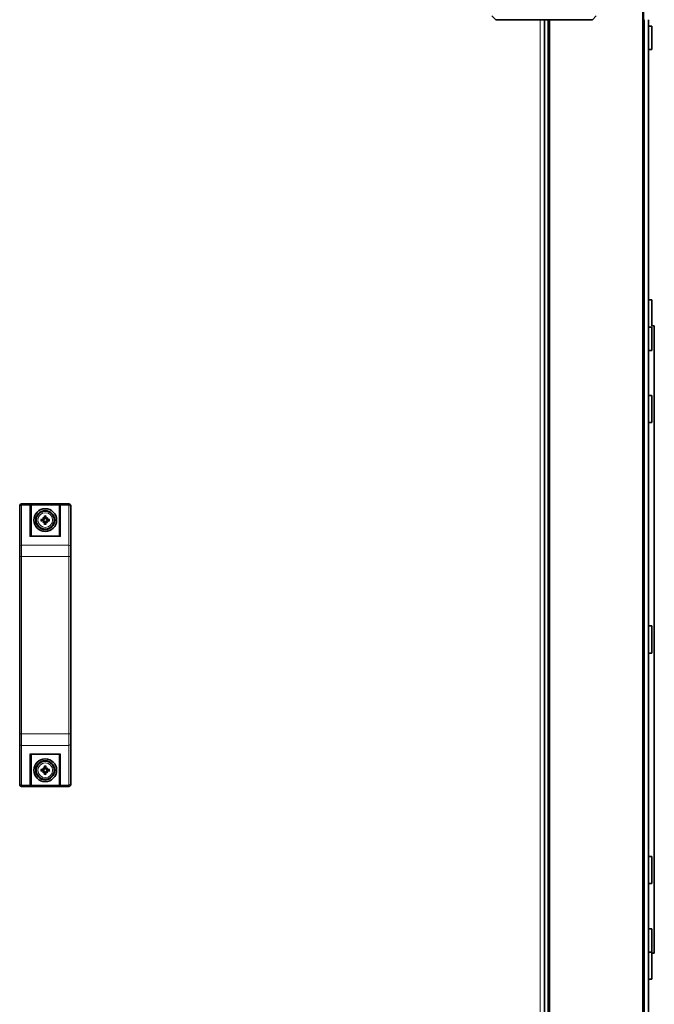
# Model space of a CAD drawing. Units: millimetres. Extents: x -845 to 5056, y -1071 to 3255.
# Drawn here: x 3136 to 3471, y 925 to 1444 of the extents above; entities that cross this region are included whole.
import ezdxf

# ---------------------------------------------------------------- set-up
doc = ezdxf.new("R2010")
doc.units = ezdxf.units.MM
doc.layers.add('Widoczne (ISO)', color=7, linetype='Continuous', lineweight=35, true_color=0xe60000)
doc.layers.add('Widoczne wąskie (ISO)', color=7, linetype='Continuous', lineweight=9, true_color=0x8080ff)

msp = doc.modelspace()

# ---------------------------------------------------------------- linework, layer by layer
at = {"layer": 'Widoczne (ISO)'}
for p, q in [((3465.46, 1625.76), (3465.46, 609.46)), ((3387.46, 1444.46), (3385.46, 1446.46)), ((3438.46, 1444.46), (3387.46, 1444.46)), ((3413.16, 1444.46), (3413.16, 784.46)), ((3415.46, 1444.46), (3415.46, 784.46)), ((3440.46, 1446.46), (3438.46, 1444.46)), ((3468.16, 1444.46), (3468.16, 784.36)), ((3468.16, 1441.11), (3469.86, 1441.11)), ((3469.86, 1428.81), (3469.86, 1441.11)), ((3468.16, 1428.81), (3469.86, 1428.81)), ((3468.16, 1296.61), (3469.86, 1296.61)), ((3469.86, 1282.93), (3469.86, 1296.61)), ((3468.16, 1282.29), (3469.86, 1282.29)), ((3471.16, 1282.96), (3469.86, 1282.96)), ((3469.86, 1269.99), (3469.86, 1282.29)), ((3471.16, 951.96), (3471.16, 1282.96)), ((3468.16, 1269.99), (3469.86, 1269.99)), ((3468.16, 1246.23), (3469.86, 1246.23)), ((3469.86, 1231.93), (3469.86, 1246.23)), ((3468.16, 1231.93), (3469.86, 1231.93)), ((3136.16, 1187.42), (3136.16, 1187.96)), ((3136.16, 1187.42), (3136.16, 1166.44)), ((3162.16, 1188.96), (3137.16, 1188.96)), ((3142.16, 1188.15), (3142.16, 1187.77)), ((3142.16, 1171.96), (3142.16, 1187.77)), ((3157.16, 1187.77), (3157.16, 1188.15)), ((3157.16, 1187.77), (3157.16, 1171.96)), ((3163.16, 1187.96), (3163.16, 1187.42)), ((3163.16, 1166.44), (3163.16, 1187.42)), ((3148.39, 1181.73), (3148.92, 1181.2)), ((3148.39, 1179.18), (3148.92, 1179.71)), ((3148.92, 1181.2), (3149.09, 1181.03)), ((3148.92, 1179.71), (3149.09, 1179.88)), ((3150.41, 1181.2), (3150.24, 1181.03)), ((3150.41, 1179.71), (3150.24, 1179.88)), ((3150.94, 1181.73), (3150.41, 1181.2)), ((3150.94, 1179.18), (3150.41, 1179.71)), ((3141.86, 1171.96), (3157.46, 1171.96)), ((3136.16, 1161.24), (3136.16, 1166.44)), ((3163.16, 1166.44), (3163.16, 1161.24)), ((3136.16, 1161.24), (3136.16, 1067.67)), ((3163.16, 1067.67), (3163.16, 1161.24)), ((3468.16, 1124.61), (3469.86, 1124.61)), ((3469.86, 1110.31), (3469.86, 1124.61)), ((3468.16, 1110.31), (3469.86, 1110.31)), ((3136.16, 1062.47), (3136.16, 1067.67)), ((3163.16, 1067.67), (3163.16, 1062.47)), ((3136.16, 1062.47), (3136.16, 1041.49)), ((3163.16, 1041.49), (3163.16, 1062.47)), ((3141.86, 1056.96), (3157.46, 1056.96)), ((3142.16, 1041.14), (3142.16, 1056.96)), ((3157.16, 1056.96), (3157.16, 1041.14)), ((3148.39, 1049.73), (3148.92, 1049.2)), ((3150.94, 1049.73), (3150.41, 1049.2)), ((3148.39, 1047.18), (3148.92, 1047.71)), ((3148.92, 1049.2), (3149.09, 1049.03)), ((3148.92, 1047.71), (3149.09, 1047.88)), ((3150.41, 1049.2), (3150.24, 1049.03)), ((3150.41, 1047.71), (3150.24, 1047.88)), ((3150.94, 1047.18), (3150.41, 1047.71)), ((3136.16, 1040.96), (3136.16, 1041.49)), ((3162.16, 1039.96), (3137.16, 1039.96)), ((3142.16, 1041.14), (3142.16, 1040.76)), ((3157.16, 1040.76), (3157.16, 1041.14)), ((3163.16, 1041.49), (3163.16, 1040.96)), ((3468.16, 1002.98), (3469.86, 1002.98)), ((3469.86, 988.68), (3469.86, 1002.98)), ((3468.16, 988.68), (3469.86, 988.68)), ((3468.16, 964.79), (3469.86, 964.79)), ((3469.86, 952.49), (3469.86, 964.79)), ((3468.16, 952.49), (3469.86, 952.49)), ((3469.86, 938.31), (3469.86, 951.98)), ((3471.16, 951.96), (3469.86, 951.96)), ((3468.16, 938.31), (3469.86, 938.31))]:
    msp.add_line(p, q, dxfattribs=at)
for centre, radius in [((3149.66, 1180.46), 6), ((3149.66, 1180.46), 5), ((3149.66, 1180.46), 4.75), ((3149.66, 1048.46), 6), ((3149.66, 1048.46), 5), ((3149.66, 1048.46), 4.75)]:
    msp.add_circle(centre, radius, dxfattribs=at)
for centre, radius, start, end in [((3137.16, 1187.96), 1, 90, 180), ((3162.16, 1187.96), 1, 0, 90), ((3149.66, 1180.46), 1.34, 173.877, 186.123), ((3149.66, 1180.46), 1.34, 83.877, 96.123), ((3149.66, 1180.46), 1.34, 353.877, 6.123), ((3149.66, 1180.46), 1.34, 263.877, 276.123), ((3149.66, 1048.46), 1.34, 83.877, 96.123), ((3149.66, 1048.46), 1.34, 173.877, 186.123), ((3149.66, 1048.46), 1.34, 263.877, 276.123), ((3149.66, 1048.46), 1.34, 353.877, 6.123), ((3137.16, 1040.96), 1, 180, 270), ((3162.16, 1040.96), 1, 270, 0)]:
    msp.add_arc(centre, radius, start, end, dxfattribs=at)
for centre, major_axis, ratio, start_param, end_param in [((3149.62, 1179.95), (-7.95, 0.76), 0.087156, 4.858078, 5.007991), ((3149.62, 1180.96), (7.95, 0.76), 0.087156, 4.416787, 4.5667), ((3150.58, 1181.26), (-5.21, 5.95), 0.173648, 1.341111, 1.444187), ((3148.86, 1179.54), (5.95, -5.21), 0.173648, 1.697406, 1.800481), ((3150.58, 1179.65), (5.21, 5.95), 0.173648, 1.697406, 1.800481), ((3148.86, 1181.37), (-5.95, -5.21), 0.173648, 1.341111, 1.444187), ((3148.66, 1181.18), (-0.205, -0.179), 0.868224, 2.08502, 2.445156), ((3148.66, 1179.73), (0.205, -0.179), 0.868224, 0.696437, 1.056572), ((3148.94, 1181.46), (-0.179, -0.205), 0.868224, 0.696437, 1.056572), ((3148.94, 1179.45), (0.179, -0.205), 0.868224, 2.08502, 2.445156), ((3150.16, 1180.5), (0.76, -7.95), 0.087156, 4.416787, 4.5667), ((3150.16, 1180.41), (-0.76, -7.95), 0.087156, 4.858078, 5.007991), ((3149.16, 1180.5), (0.76, 7.95), 0.087156, 4.858078, 5.007991), ((3149.16, 1180.41), (-0.76, 7.95), 0.087156, 4.416787, 4.5667), ((3150.47, 1179.54), (5.95, 5.21), 0.173648, 1.341111, 1.444187), ((3150.39, 1181.46), (-0.179, 0.205), 0.868224, 2.08502, 2.445156), ((3150.39, 1179.45), (0.179, 0.205), 0.868224, 0.696437, 1.056572), ((3150.47, 1181.37), (-5.95, 5.21), 0.173648, 1.697406, 1.800481), ((3150.67, 1181.18), (-0.205, 0.179), 0.868224, 0.696437, 1.056572), ((3150.67, 1179.73), (0.205, 0.179), 0.868224, 2.08502, 2.445156), ((3148.75, 1181.26), (-5.21, -5.95), 0.173648, 1.697406, 1.800481), ((3148.75, 1179.65), (5.21, -5.95), 0.173648, 1.341111, 1.444187), ((3149.71, 1179.95), (-7.95, -0.76), 0.087156, 4.416787, 4.5667), ((3149.71, 1180.96), (7.95, -0.76), 0.087156, 4.858078, 5.007991), ((3141.56, 1171.36), (0.52, 0.52), 0.57735, 0.523599, 1.047198), ((3157.76, 1171.36), (-0.52, 0.52), 0.57735, 5.235988, 5.759587), ((3141.56, 1057.56), (0.52, -0.52), 0.57735, 5.235988, 5.759587), ((3157.76, 1057.56), (-0.52, -0.52), 0.57735, 0.523599, 1.047198), ((3150.58, 1049.26), (-5.21, 5.95), 0.173648, 1.341111, 1.444187), ((3148.86, 1047.54), (5.95, -5.21), 0.173648, 1.697406, 1.800481), ((3150.16, 1048.5), (0.76, -7.95), 0.087156, 4.416787, 4.5667), ((3149.16, 1048.5), (0.76, 7.95), 0.087156, 4.858078, 5.007991), ((3150.47, 1047.54), (5.95, 5.21), 0.173648, 1.341111, 1.444187), ((3148.75, 1049.26), (-5.21, -5.95), 0.173648, 1.697406, 1.800481), ((3149.62, 1047.95), (-7.95, 0.76), 0.087156, 4.858078, 5.007991), ((3149.62, 1048.96), (7.95, 0.76), 0.087156, 4.416787, 4.5667), ((3150.58, 1047.65), (5.21, 5.95), 0.173648, 1.697406, 1.800481), ((3148.86, 1049.37), (-5.95, -5.21), 0.173648, 1.341111, 1.444187), ((3148.66, 1049.18), (-0.205, -0.179), 0.868224, 2.08502, 2.445156), ((3148.66, 1047.73), (0.205, -0.179), 0.868224, 0.696437, 1.056572), ((3148.94, 1049.46), (-0.179, -0.205), 0.868224, 0.696437, 1.056572), ((3148.94, 1047.45), (0.179, -0.205), 0.868224, 2.08502, 2.445156), ((3150.16, 1048.41), (-0.76, -7.95), 0.087156, 4.858078, 5.007991), ((3149.16, 1048.41), (-0.76, 7.95), 0.087156, 4.416787, 4.5667), ((3150.39, 1049.46), (-0.179, 0.205), 0.868224, 2.08502, 2.445156), ((3150.39, 1047.45), (0.179, 0.205), 0.868224, 0.696437, 1.056572), ((3150.47, 1049.37), (-5.95, 5.21), 0.173648, 1.697406, 1.800481), ((3150.67, 1049.18), (-0.205, 0.179), 0.868224, 0.696437, 1.056572), ((3150.67, 1047.73), (0.205, 0.179), 0.868224, 2.08502, 2.445156), ((3148.75, 1047.65), (5.21, -5.95), 0.173648, 1.341111, 1.444187), ((3149.71, 1047.95), (-7.95, -0.76), 0.087156, 4.416787, 4.5667), ((3149.71, 1048.96), (7.95, -0.76), 0.087156, 4.858078, 5.007991)]:
    msp.add_ellipse(centre, major_axis=major_axis, ratio=ratio, start_param=start_param, end_param=end_param, dxfattribs=at)
for points, knots in [([(3142.15, 1188.29), (3142.13, 1188.35), (3142.11, 1188.41), (3142.05, 1188.54), (3142, 1188.6), (3141.9, 1188.72), (3141.84, 1188.77), (3141.71, 1188.84), (3141.64, 1188.87), (3141.57, 1188.88), (3141.57, 1188.88), (3141.56, 1188.88)], [-0.1033695, -0.1033695, -0.1033695, -0.1033695, -0.0840213, -0.0840213, -0.0587826, -0.0587826, -0.0302154, -0.0302154, 0, 0, 0.0005022, 0.0005022, 0.0005022, 0.0005022]), ([(3157.76, 1188.88), (3157.76, 1188.88), (3157.76, 1188.88), (3157.69, 1188.87), (3157.62, 1188.84), (3157.49, 1188.77), (3157.43, 1188.72), (3157.33, 1188.6), (3157.28, 1188.54), (3157.22, 1188.41), (3157.19, 1188.35), (3157.18, 1188.29)], [-0.1028273, -0.1028273, -0.1028273, -0.1028273, -0.1023301, -0.1023301, -0.0724185, -0.0724185, -0.0441386, -0.0441386, -0.0191537, -0.0191537, 0, 0, 0, 0]), ([(3147.36, 1180.84), (3147.38, 1180.84), (3147.4, 1180.84), (3147.43, 1180.83), (3147.46, 1180.83), (3147.49, 1180.82), (3147.51, 1180.82), (3147.54, 1180.82), (3147.55, 1180.81), (3147.56, 1180.81)], [0.02009358, 0.02009358, 0.02009358, 0.02009358, 0.02470436, 0.02470436, 0.03086166, 0.03086166, 0.03700288, 0.03700288, 0.04202941, 0.04202941, 0.04202941, 0.04202941]), ([(3147.56, 1180.1), (3147.55, 1180.1), (3147.54, 1180.09), (3147.51, 1180.09), (3147.49, 1180.09), (3147.46, 1180.08), (3147.43, 1180.08), (3147.4, 1180.07), (3147.38, 1180.07), (3147.36, 1180.07)], [0.05659998, 0.05659998, 0.05659998, 0.05659998, 0.06162651, 0.06162651, 0.06776774, 0.06776774, 0.07392503, 0.07392503, 0.07853581, 0.07853581, 0.07853581, 0.07853581]), ([(3149.09, 1181.03), (3149.09, 1181), (3149.09, 1180.98), (3149.07, 1180.91), (3149.05, 1180.86), (3149, 1180.78), (3148.97, 1180.74), (3148.9, 1180.68), (3148.87, 1180.65), (3148.78, 1180.6), (3148.73, 1180.59), (3148.63, 1180.57), (3148.58, 1180.57), (3148.53, 1180.57), (3148.52, 1180.57), (3148.52, 1180.57), (3148.51, 1180.57)], [-0.08116454, -0.08116454, -0.08116454, -0.08116454, -0.07376936, -0.07376936, -0.05998209, -0.05998209, -0.04619482, -0.04619482, -0.03240754, -0.03240754, -0.01620377, -0.01620377, 0, 0, 0, 0.00239212, 0.00239212, 0.00239212, 0.00239212]), ([(3148.51, 1180.34), (3148.52, 1180.34), (3148.52, 1180.34), (3148.58, 1180.35), (3148.63, 1180.34), (3148.73, 1180.32), (3148.78, 1180.31), (3148.87, 1180.26), (3148.9, 1180.23), (3148.97, 1180.17), (3149, 1180.13), (3149.05, 1180.05), (3149.07, 1180), (3149.09, 1179.93), (3149.09, 1179.91), (3149.09, 1179.88)], [0.2084182, 0.2084182, 0.2084182, 0.2084182, 0.21081033, 0.21081033, 0.2270141, 0.2270141, 0.24321787, 0.24321787, 0.25700514, 0.25700514, 0.27079242, 0.27079242, 0.28457969, 0.28457969, 0.29197487, 0.29197487, 0.29197487, 0.29197487]), ([(3148.9, 1181.11), (3148.9, 1181.1), (3148.9, 1181.1), (3148.9, 1181.05), (3148.89, 1181), (3148.85, 1180.92), (3148.83, 1180.88), (3148.77, 1180.82), (3148.73, 1180.79), (3148.65, 1180.76), (3148.6, 1180.75), (3148.55, 1180.75), (3148.54, 1180.75), (3148.53, 1180.75)], [0.02354357, 0.02354357, 0.02354357, 0.02354357, 0.0258252, 0.0258252, 0.03851169, 0.03851169, 0.05119818, 0.05119818, 0.06396747, 0.06396747, 0.07673675, 0.07673675, 0.08003868, 0.08003868, 0.08003868, 0.08003868]), ([(3148.53, 1180.16), (3148.57, 1180.16), (3148.62, 1180.16), (3148.7, 1180.13), (3148.74, 1180.11), (3148.81, 1180.05), (3148.84, 1180.02), (3148.88, 1179.94), (3148.89, 1179.9), (3148.9, 1179.84), (3148.9, 1179.82), (3148.9, 1179.8)], [0, 0, 0, 0, 0.01285996, 0.01285996, 0.02571992, 0.02571992, 0.03841194, 0.03841194, 0.05110395, 0.05110395, 0.05644229, 0.05644229, 0.05644229, 0.05644229]), ([(3149.37, 1181.59), (3149.37, 1181.55), (3149.37, 1181.5), (3149.34, 1181.42), (3149.32, 1181.38), (3149.26, 1181.31), (3149.23, 1181.28), (3149.15, 1181.24), (3149.1, 1181.23), (3149.05, 1181.22), (3149.03, 1181.22), (3149.01, 1181.22)], [0, 0, 0, 0, 0.01285996, 0.01285996, 0.02571992, 0.02571992, 0.03841194, 0.03841194, 0.05110395, 0.05110395, 0.05644229, 0.05644229, 0.05644229, 0.05644229]), ([(3149.01, 1179.69), (3149.02, 1179.69), (3149.02, 1179.69), (3149.07, 1179.69), (3149.12, 1179.68), (3149.2, 1179.65), (3149.24, 1179.62), (3149.3, 1179.56), (3149.33, 1179.52), (3149.36, 1179.44), (3149.37, 1179.39), (3149.37, 1179.34), (3149.37, 1179.33), (3149.37, 1179.32)], [0.02354357, 0.02354357, 0.02354357, 0.02354357, 0.0258252, 0.0258252, 0.03851169, 0.03851169, 0.05119818, 0.05119818, 0.06396747, 0.06396747, 0.07673675, 0.07673675, 0.08003868, 0.08003868, 0.08003868, 0.08003868]), ([(3149.55, 1181.61), (3149.55, 1181.6), (3149.55, 1181.59), (3149.55, 1181.54), (3149.55, 1181.49), (3149.53, 1181.39), (3149.51, 1181.34), (3149.47, 1181.25), (3149.44, 1181.21), (3149.38, 1181.15), (3149.34, 1181.12), (3149.26, 1181.07), (3149.21, 1181.05), (3149.14, 1181.03), (3149.12, 1181.03), (3149.09, 1181.03)], [0.2084182, 0.2084182, 0.2084182, 0.2084182, 0.21081033, 0.21081033, 0.2270141, 0.2270141, 0.24321787, 0.24321787, 0.25700514, 0.25700514, 0.27079242, 0.27079242, 0.28457969, 0.28457969, 0.29197487, 0.29197487, 0.29197487, 0.29197487]), ([(3149.09, 1179.88), (3149.12, 1179.88), (3149.14, 1179.88), (3149.21, 1179.86), (3149.26, 1179.84), (3149.34, 1179.8), (3149.38, 1179.77), (3149.44, 1179.7), (3149.47, 1179.66), (3149.51, 1179.58), (3149.53, 1179.53), (3149.55, 1179.42), (3149.55, 1179.37), (3149.55, 1179.32), (3149.55, 1179.32), (3149.55, 1179.31), (3149.55, 1179.3)], [-0.08116454, -0.08116454, -0.08116454, -0.08116454, -0.07376936, -0.07376936, -0.05998209, -0.05998209, -0.04619482, -0.04619482, -0.03240754, -0.03240754, -0.01620377, -0.01620377, 0, 0, 0, 0.00239212, 0.00239212, 0.00239212, 0.00239212]), ([(3149.31, 1182.56), (3149.3, 1182.57), (3149.3, 1182.58), (3149.3, 1182.6), (3149.29, 1182.62), (3149.29, 1182.66), (3149.29, 1182.69), (3149.28, 1182.72), (3149.28, 1182.74), (3149.28, 1182.76)], [0.05659998, 0.05659998, 0.05659998, 0.05659998, 0.06162651, 0.06162651, 0.06776774, 0.06776774, 0.07392503, 0.07392503, 0.07853581, 0.07853581, 0.07853581, 0.07853581]), ([(3150.24, 1181.03), (3150.21, 1181.03), (3150.19, 1181.03), (3150.12, 1181.05), (3150.07, 1181.07), (3149.99, 1181.12), (3149.95, 1181.15), (3149.88, 1181.21), (3149.86, 1181.25), (3149.81, 1181.34), (3149.8, 1181.39), (3149.78, 1181.49), (3149.77, 1181.54), (3149.78, 1181.59), (3149.78, 1181.59), (3149.78, 1181.6), (3149.78, 1181.61)], [-0.08116454, -0.08116454, -0.08116454, -0.08116454, -0.07376936, -0.07376936, -0.05998209, -0.05998209, -0.04619482, -0.04619482, -0.03240754, -0.03240754, -0.01620377, -0.01620377, 0, 0, 0, 0.00239212, 0.00239212, 0.00239212, 0.00239212]), ([(3149.78, 1179.3), (3149.78, 1179.31), (3149.78, 1179.32), (3149.77, 1179.37), (3149.78, 1179.42), (3149.8, 1179.53), (3149.81, 1179.58), (3149.86, 1179.66), (3149.88, 1179.7), (3149.95, 1179.77), (3149.99, 1179.8), (3150.07, 1179.84), (3150.12, 1179.86), (3150.19, 1179.88), (3150.21, 1179.88), (3150.24, 1179.88)], [0.2084182, 0.2084182, 0.2084182, 0.2084182, 0.21081033, 0.21081033, 0.2270141, 0.2270141, 0.24321787, 0.24321787, 0.25700514, 0.25700514, 0.27079242, 0.27079242, 0.28457969, 0.28457969, 0.29197487, 0.29197487, 0.29197487, 0.29197487]), ([(3150.32, 1181.22), (3150.31, 1181.22), (3150.3, 1181.22), (3150.25, 1181.22), (3150.21, 1181.23), (3150.13, 1181.26), (3150.09, 1181.29), (3150.03, 1181.35), (3150, 1181.39), (3149.97, 1181.47), (3149.96, 1181.52), (3149.96, 1181.57), (3149.96, 1181.58), (3149.96, 1181.59)], [0.02354357, 0.02354357, 0.02354357, 0.02354357, 0.0258252, 0.0258252, 0.03851169, 0.03851169, 0.05119818, 0.05119818, 0.06396747, 0.06396747, 0.07673675, 0.07673675, 0.08003868, 0.08003868, 0.08003868, 0.08003868]), ([(3149.96, 1179.32), (3149.96, 1179.36), (3149.96, 1179.41), (3149.99, 1179.49), (3150.01, 1179.53), (3150.06, 1179.6), (3150.1, 1179.63), (3150.18, 1179.67), (3150.22, 1179.68), (3150.28, 1179.69), (3150.3, 1179.69), (3150.32, 1179.69)], [0, 0, 0, 0, 0.01283183, 0.01283183, 0.02566366, 0.02566366, 0.0383838, 0.0383838, 0.05110394, 0.05110394, 0.05644228, 0.05644228, 0.05644228, 0.05644228]), ([(3150.05, 1182.76), (3150.05, 1182.74), (3150.04, 1182.72), (3150.04, 1182.69), (3150.04, 1182.66), (3150.03, 1182.62), (3150.03, 1182.6), (3150.03, 1182.58), (3150.02, 1182.57), (3150.02, 1182.56)], [0.02009358, 0.02009358, 0.02009358, 0.02009358, 0.02470436, 0.02470436, 0.03086166, 0.03086166, 0.03700288, 0.03700288, 0.04202941, 0.04202941, 0.04202941, 0.04202941]), ([(3150.82, 1180.57), (3150.81, 1180.57), (3150.8, 1180.57), (3150.75, 1180.57), (3150.7, 1180.57), (3150.59, 1180.59), (3150.54, 1180.6), (3150.46, 1180.65), (3150.42, 1180.68), (3150.35, 1180.74), (3150.32, 1180.78), (3150.28, 1180.86), (3150.26, 1180.91), (3150.24, 1180.98), (3150.24, 1181), (3150.24, 1181.03)], [0.2084182, 0.2084182, 0.2084182, 0.2084182, 0.21081033, 0.21081033, 0.2270141, 0.2270141, 0.24321787, 0.24321787, 0.25700514, 0.25700514, 0.27079242, 0.27079242, 0.28457969, 0.28457969, 0.29197487, 0.29197487, 0.29197487, 0.29197487]), ([(3150.24, 1179.88), (3150.24, 1179.91), (3150.24, 1179.93), (3150.26, 1180), (3150.28, 1180.05), (3150.32, 1180.13), (3150.35, 1180.17), (3150.42, 1180.23), (3150.46, 1180.26), (3150.54, 1180.31), (3150.59, 1180.32), (3150.7, 1180.34), (3150.75, 1180.35), (3150.8, 1180.34), (3150.8, 1180.34), (3150.81, 1180.34), (3150.82, 1180.34)], [-0.08116454, -0.08116454, -0.08116454, -0.08116454, -0.07376936, -0.07376936, -0.05998209, -0.05998209, -0.04619482, -0.04619482, -0.03240754, -0.03240754, -0.01620377, -0.01620377, 0, 0, 0, 0.00239212, 0.00239212, 0.00239212, 0.00239212]), ([(3150.8, 1180.75), (3150.76, 1180.75), (3150.71, 1180.75), (3150.63, 1180.78), (3150.59, 1180.8), (3150.52, 1180.86), (3150.49, 1180.89), (3150.45, 1180.97), (3150.44, 1181.01), (3150.43, 1181.07), (3150.43, 1181.09), (3150.43, 1181.11)], [0, 0, 0, 0, 0.01285996, 0.01285996, 0.02571992, 0.02571992, 0.03841194, 0.03841194, 0.05110395, 0.05110395, 0.05644229, 0.05644229, 0.05644229, 0.05644229]), ([(3150.43, 1179.8), (3150.43, 1179.81), (3150.43, 1179.81), (3150.43, 1179.86), (3150.44, 1179.91), (3150.47, 1179.99), (3150.5, 1180.03), (3150.56, 1180.09), (3150.6, 1180.12), (3150.68, 1180.15), (3150.72, 1180.16), (3150.78, 1180.16), (3150.79, 1180.16), (3150.8, 1180.16)], [0.02354357, 0.02354357, 0.02354357, 0.02354357, 0.0258252, 0.0258252, 0.03851169, 0.03851169, 0.05119818, 0.05119818, 0.06396747, 0.06396747, 0.07673675, 0.07673675, 0.08003868, 0.08003868, 0.08003868, 0.08003868]), ([(3151.77, 1180.81), (3151.78, 1180.81), (3151.79, 1180.82), (3151.81, 1180.82), (3151.83, 1180.82), (3151.87, 1180.83), (3151.89, 1180.83), (3151.93, 1180.84), (3151.95, 1180.84), (3151.96, 1180.84)], [0.05659998, 0.05659998, 0.05659998, 0.05659998, 0.06162651, 0.06162651, 0.06776774, 0.06776774, 0.07392503, 0.07392503, 0.07853581, 0.07853581, 0.07853581, 0.07853581]), ([(3151.96, 1180.07), (3151.95, 1180.07), (3151.93, 1180.07), (3151.89, 1180.08), (3151.87, 1180.08), (3151.83, 1180.09), (3151.81, 1180.09), (3151.79, 1180.09), (3151.78, 1180.1), (3151.77, 1180.1)], [0.02009358, 0.02009358, 0.02009358, 0.02009358, 0.02470436, 0.02470436, 0.03086166, 0.03086166, 0.03700288, 0.03700288, 0.04202941, 0.04202941, 0.04202941, 0.04202941]), ([(3149.28, 1178.16), (3149.28, 1178.17), (3149.28, 1178.19), (3149.29, 1178.22), (3149.29, 1178.25), (3149.29, 1178.29), (3149.3, 1178.31), (3149.3, 1178.33), (3149.3, 1178.34), (3149.31, 1178.35)], [0.02009358, 0.02009358, 0.02009358, 0.02009358, 0.02470436, 0.02470436, 0.03086166, 0.03086166, 0.03700288, 0.03700288, 0.04202941, 0.04202941, 0.04202941, 0.04202941]), ([(3150.02, 1178.35), (3150.02, 1178.34), (3150.03, 1178.33), (3150.03, 1178.31), (3150.03, 1178.29), (3150.04, 1178.25), (3150.04, 1178.22), (3150.04, 1178.19), (3150.05, 1178.17), (3150.05, 1178.16)], [0.05659998, 0.05659998, 0.05659998, 0.05659998, 0.06162651, 0.06162651, 0.06776774, 0.06776774, 0.07392503, 0.07392503, 0.07853581, 0.07853581, 0.07853581, 0.07853581]), ([(3149.37, 1049.59), (3149.37, 1049.55), (3149.37, 1049.5), (3149.34, 1049.42), (3149.32, 1049.38), (3149.26, 1049.31), (3149.23, 1049.28), (3149.15, 1049.24), (3149.1, 1049.23), (3149.05, 1049.22), (3149.03, 1049.22), (3149.01, 1049.22)], [0, 0, 0, 0, 0.01285996, 0.01285996, 0.02571992, 0.02571992, 0.03841194, 0.03841194, 0.05110395, 0.05110395, 0.05644229, 0.05644229, 0.05644229, 0.05644229]), ([(3149.55, 1049.61), (3149.55, 1049.6), (3149.55, 1049.59), (3149.55, 1049.54), (3149.55, 1049.49), (3149.53, 1049.39), (3149.51, 1049.34), (3149.47, 1049.25), (3149.44, 1049.21), (3149.38, 1049.15), (3149.34, 1049.12), (3149.26, 1049.07), (3149.21, 1049.05), (3149.14, 1049.03), (3149.12, 1049.03), (3149.09, 1049.03)], [0.2084182, 0.2084182, 0.2084182, 0.2084182, 0.21081033, 0.21081033, 0.2270141, 0.2270141, 0.24321787, 0.24321787, 0.25700514, 0.25700514, 0.27079242, 0.27079242, 0.28457969, 0.28457969, 0.29197487, 0.29197487, 0.29197487, 0.29197487]), ([(3149.31, 1050.56), (3149.3, 1050.57), (3149.3, 1050.58), (3149.3, 1050.6), (3149.29, 1050.62), (3149.29, 1050.66), (3149.29, 1050.69), (3149.28, 1050.72), (3149.28, 1050.74), (3149.28, 1050.76)], [0.05659998, 0.05659998, 0.05659998, 0.05659998, 0.06162651, 0.06162651, 0.06776774, 0.06776774, 0.07392503, 0.07392503, 0.07853581, 0.07853581, 0.07853581, 0.07853581]), ([(3150.24, 1049.03), (3150.21, 1049.03), (3150.19, 1049.03), (3150.12, 1049.05), (3150.07, 1049.07), (3149.99, 1049.12), (3149.95, 1049.15), (3149.88, 1049.21), (3149.86, 1049.25), (3149.81, 1049.34), (3149.8, 1049.39), (3149.78, 1049.49), (3149.77, 1049.54), (3149.78, 1049.59), (3149.78, 1049.59), (3149.78, 1049.6), (3149.78, 1049.61)], [-0.08116454, -0.08116454, -0.08116454, -0.08116454, -0.07376936, -0.07376936, -0.05998209, -0.05998209, -0.04619482, -0.04619482, -0.03240754, -0.03240754, -0.01620377, -0.01620377, 0, 0, 0, 0.00239212, 0.00239212, 0.00239212, 0.00239212]), ([(3150.32, 1049.22), (3150.31, 1049.22), (3150.3, 1049.22), (3150.25, 1049.22), (3150.21, 1049.23), (3150.13, 1049.26), (3150.09, 1049.29), (3150.03, 1049.35), (3150, 1049.39), (3149.97, 1049.47), (3149.96, 1049.52), (3149.96, 1049.57), (3149.96, 1049.58), (3149.96, 1049.59)], [0.02354357, 0.02354357, 0.02354357, 0.02354357, 0.0258252, 0.0258252, 0.03851169, 0.03851169, 0.05119818, 0.05119818, 0.06396747, 0.06396747, 0.07673675, 0.07673675, 0.08003868, 0.08003868, 0.08003868, 0.08003868]), ([(3150.05, 1050.76), (3150.05, 1050.74), (3150.04, 1050.72), (3150.04, 1050.69), (3150.04, 1050.66), (3150.03, 1050.62), (3150.03, 1050.6), (3150.03, 1050.58), (3150.02, 1050.57), (3150.02, 1050.56)], [0.02009358, 0.02009358, 0.02009358, 0.02009358, 0.02470436, 0.02470436, 0.03086166, 0.03086166, 0.03700288, 0.03700288, 0.04202941, 0.04202941, 0.04202941, 0.04202941]), ([(3147.36, 1048.84), (3147.38, 1048.84), (3147.4, 1048.84), (3147.43, 1048.83), (3147.46, 1048.83), (3147.49, 1048.82), (3147.51, 1048.82), (3147.54, 1048.82), (3147.55, 1048.81), (3147.56, 1048.81)], [0.02009358, 0.02009358, 0.02009358, 0.02009358, 0.02470436, 0.02470436, 0.03086166, 0.03086166, 0.03700288, 0.03700288, 0.04202941, 0.04202941, 0.04202941, 0.04202941]), ([(3147.56, 1048.1), (3147.55, 1048.1), (3147.54, 1048.09), (3147.51, 1048.09), (3147.49, 1048.09), (3147.46, 1048.08), (3147.43, 1048.08), (3147.4, 1048.07), (3147.38, 1048.07), (3147.36, 1048.07)], [0.05659998, 0.05659998, 0.05659998, 0.05659998, 0.06162651, 0.06162651, 0.06776774, 0.06776774, 0.07392503, 0.07392503, 0.07853581, 0.07853581, 0.07853581, 0.07853581]), ([(3149.09, 1049.03), (3149.09, 1049), (3149.09, 1048.98), (3149.07, 1048.91), (3149.05, 1048.86), (3149, 1048.78), (3148.97, 1048.74), (3148.9, 1048.68), (3148.87, 1048.65), (3148.78, 1048.6), (3148.73, 1048.59), (3148.63, 1048.57), (3148.58, 1048.57), (3148.53, 1048.57), (3148.52, 1048.57), (3148.52, 1048.57), (3148.51, 1048.57)], [-0.08116454, -0.08116454, -0.08116454, -0.08116454, -0.07376936, -0.07376936, -0.05998209, -0.05998209, -0.04619482, -0.04619482, -0.03240754, -0.03240754, -0.01620377, -0.01620377, 0, 0, 0, 0.00239212, 0.00239212, 0.00239212, 0.00239212]), ([(3148.51, 1048.34), (3148.52, 1048.34), (3148.52, 1048.34), (3148.58, 1048.35), (3148.63, 1048.34), (3148.73, 1048.32), (3148.78, 1048.31), (3148.87, 1048.26), (3148.9, 1048.23), (3148.97, 1048.17), (3149, 1048.13), (3149.05, 1048.05), (3149.07, 1048), (3149.09, 1047.93), (3149.09, 1047.91), (3149.09, 1047.88)], [0.2084182, 0.2084182, 0.2084182, 0.2084182, 0.21081033, 0.21081033, 0.2270141, 0.2270141, 0.24321787, 0.24321787, 0.25700514, 0.25700514, 0.27079242, 0.27079242, 0.28457969, 0.28457969, 0.29197487, 0.29197487, 0.29197487, 0.29197487]), ([(3148.9, 1049.11), (3148.9, 1049.1), (3148.9, 1049.1), (3148.9, 1049.05), (3148.89, 1049), (3148.85, 1048.92), (3148.83, 1048.88), (3148.77, 1048.82), (3148.73, 1048.79), (3148.65, 1048.76), (3148.6, 1048.75), (3148.55, 1048.75), (3148.54, 1048.75), (3148.53, 1048.75)], [0.02354357, 0.02354357, 0.02354357, 0.02354357, 0.0258252, 0.0258252, 0.03851169, 0.03851169, 0.05119818, 0.05119818, 0.06396747, 0.06396747, 0.07673675, 0.07673675, 0.08003868, 0.08003868, 0.08003868, 0.08003868]), ([(3148.53, 1048.16), (3148.57, 1048.16), (3148.62, 1048.16), (3148.7, 1048.13), (3148.74, 1048.11), (3148.81, 1048.05), (3148.84, 1048.02), (3148.88, 1047.94), (3148.89, 1047.9), (3148.9, 1047.84), (3148.9, 1047.82), (3148.9, 1047.8)], [0, 0, 0, 0, 0.01285996, 0.01285996, 0.02571992, 0.02571992, 0.03841194, 0.03841194, 0.05110395, 0.05110395, 0.05644229, 0.05644229, 0.05644229, 0.05644229]), ([(3149.01, 1047.69), (3149.02, 1047.69), (3149.02, 1047.69), (3149.07, 1047.69), (3149.12, 1047.68), (3149.2, 1047.65), (3149.24, 1047.62), (3149.3, 1047.56), (3149.33, 1047.52), (3149.36, 1047.44), (3149.37, 1047.39), (3149.37, 1047.34), (3149.37, 1047.33), (3149.37, 1047.32)], [0.02354357, 0.02354357, 0.02354357, 0.02354357, 0.0258252, 0.0258252, 0.03851169, 0.03851169, 0.05119818, 0.05119818, 0.06396747, 0.06396747, 0.07673675, 0.07673675, 0.08003868, 0.08003868, 0.08003868, 0.08003868]), ([(3149.09, 1047.88), (3149.12, 1047.88), (3149.14, 1047.88), (3149.21, 1047.86), (3149.26, 1047.84), (3149.34, 1047.8), (3149.38, 1047.77), (3149.44, 1047.7), (3149.47, 1047.66), (3149.51, 1047.58), (3149.53, 1047.53), (3149.55, 1047.42), (3149.55, 1047.37), (3149.55, 1047.32), (3149.55, 1047.32), (3149.55, 1047.31), (3149.55, 1047.3)], [-0.08116454, -0.08116454, -0.08116454, -0.08116454, -0.07376936, -0.07376936, -0.05998209, -0.05998209, -0.04619482, -0.04619482, -0.03240754, -0.03240754, -0.01620377, -0.01620377, 0, 0, 0, 0.00239212, 0.00239212, 0.00239212, 0.00239212]), ([(3149.28, 1046.16), (3149.28, 1046.17), (3149.28, 1046.19), (3149.29, 1046.22), (3149.29, 1046.25), (3149.29, 1046.29), (3149.3, 1046.31), (3149.3, 1046.33), (3149.3, 1046.34), (3149.31, 1046.35)], [0.02009358, 0.02009358, 0.02009358, 0.02009358, 0.02470436, 0.02470436, 0.03086166, 0.03086166, 0.03700288, 0.03700288, 0.04202941, 0.04202941, 0.04202941, 0.04202941]), ([(3149.78, 1047.3), (3149.78, 1047.31), (3149.78, 1047.32), (3149.77, 1047.37), (3149.78, 1047.42), (3149.8, 1047.53), (3149.81, 1047.58), (3149.86, 1047.66), (3149.88, 1047.7), (3149.95, 1047.77), (3149.99, 1047.8), (3150.07, 1047.84), (3150.12, 1047.86), (3150.19, 1047.88), (3150.21, 1047.88), (3150.24, 1047.88)], [0.2084182, 0.2084182, 0.2084182, 0.2084182, 0.21081033, 0.21081033, 0.2270141, 0.2270141, 0.24321787, 0.24321787, 0.25700514, 0.25700514, 0.27079242, 0.27079242, 0.28457969, 0.28457969, 0.29197487, 0.29197487, 0.29197487, 0.29197487]), ([(3149.96, 1047.32), (3149.96, 1047.36), (3149.96, 1047.41), (3149.99, 1047.49), (3150.01, 1047.53), (3150.06, 1047.6), (3150.1, 1047.63), (3150.18, 1047.67), (3150.22, 1047.68), (3150.28, 1047.69), (3150.3, 1047.69), (3150.32, 1047.69)], [0, 0, 0, 0, 0.01283183, 0.01283183, 0.02566366, 0.02566366, 0.0383838, 0.0383838, 0.05110394, 0.05110394, 0.05644228, 0.05644228, 0.05644228, 0.05644228]), ([(3150.02, 1046.35), (3150.02, 1046.34), (3150.03, 1046.33), (3150.03, 1046.31), (3150.03, 1046.29), (3150.04, 1046.25), (3150.04, 1046.22), (3150.04, 1046.19), (3150.05, 1046.17), (3150.05, 1046.16)], [0.05659998, 0.05659998, 0.05659998, 0.05659998, 0.06162651, 0.06162651, 0.06776774, 0.06776774, 0.07392503, 0.07392503, 0.07853581, 0.07853581, 0.07853581, 0.07853581]), ([(3150.82, 1048.57), (3150.81, 1048.57), (3150.8, 1048.57), (3150.75, 1048.57), (3150.7, 1048.57), (3150.59, 1048.59), (3150.54, 1048.6), (3150.46, 1048.65), (3150.42, 1048.68), (3150.35, 1048.74), (3150.32, 1048.78), (3150.28, 1048.86), (3150.26, 1048.91), (3150.24, 1048.98), (3150.24, 1049), (3150.24, 1049.03)], [0.2084182, 0.2084182, 0.2084182, 0.2084182, 0.21081033, 0.21081033, 0.2270141, 0.2270141, 0.24321787, 0.24321787, 0.25700514, 0.25700514, 0.27079242, 0.27079242, 0.28457969, 0.28457969, 0.29197487, 0.29197487, 0.29197487, 0.29197487]), ([(3150.24, 1047.88), (3150.24, 1047.91), (3150.24, 1047.93), (3150.26, 1048), (3150.28, 1048.05), (3150.32, 1048.13), (3150.35, 1048.17), (3150.42, 1048.23), (3150.46, 1048.26), (3150.54, 1048.31), (3150.59, 1048.32), (3150.7, 1048.34), (3150.75, 1048.35), (3150.8, 1048.34), (3150.8, 1048.34), (3150.81, 1048.34), (3150.82, 1048.34)], [-0.08116454, -0.08116454, -0.08116454, -0.08116454, -0.07376936, -0.07376936, -0.05998209, -0.05998209, -0.04619482, -0.04619482, -0.03240754, -0.03240754, -0.01620377, -0.01620377, 0, 0, 0, 0.00239212, 0.00239212, 0.00239212, 0.00239212]), ([(3150.8, 1048.75), (3150.76, 1048.75), (3150.71, 1048.75), (3150.63, 1048.78), (3150.59, 1048.8), (3150.52, 1048.86), (3150.49, 1048.89), (3150.45, 1048.97), (3150.44, 1049.01), (3150.43, 1049.07), (3150.43, 1049.09), (3150.43, 1049.11)], [0, 0, 0, 0, 0.01285996, 0.01285996, 0.02571992, 0.02571992, 0.03841194, 0.03841194, 0.05110395, 0.05110395, 0.05644229, 0.05644229, 0.05644229, 0.05644229]), ([(3150.43, 1047.8), (3150.43, 1047.81), (3150.43, 1047.81), (3150.43, 1047.86), (3150.44, 1047.91), (3150.47, 1047.99), (3150.5, 1048.03), (3150.56, 1048.09), (3150.6, 1048.12), (3150.68, 1048.15), (3150.72, 1048.16), (3150.78, 1048.16), (3150.79, 1048.16), (3150.8, 1048.16)], [0.02354357, 0.02354357, 0.02354357, 0.02354357, 0.0258252, 0.0258252, 0.03851169, 0.03851169, 0.05119818, 0.05119818, 0.06396747, 0.06396747, 0.07673675, 0.07673675, 0.08003868, 0.08003868, 0.08003868, 0.08003868]), ([(3151.77, 1048.81), (3151.78, 1048.81), (3151.79, 1048.82), (3151.81, 1048.82), (3151.83, 1048.82), (3151.87, 1048.83), (3151.89, 1048.83), (3151.93, 1048.84), (3151.95, 1048.84), (3151.96, 1048.84)], [0.05659998, 0.05659998, 0.05659998, 0.05659998, 0.06162651, 0.06162651, 0.06776774, 0.06776774, 0.07392503, 0.07392503, 0.07853581, 0.07853581, 0.07853581, 0.07853581]), ([(3151.96, 1048.07), (3151.95, 1048.07), (3151.93, 1048.07), (3151.89, 1048.08), (3151.87, 1048.08), (3151.83, 1048.09), (3151.81, 1048.09), (3151.79, 1048.09), (3151.78, 1048.1), (3151.77, 1048.1)], [0.02009358, 0.02009358, 0.02009358, 0.02009358, 0.02470436, 0.02470436, 0.03086166, 0.03086166, 0.03700288, 0.03700288, 0.04202941, 0.04202941, 0.04202941, 0.04202941]), ([(3142.15, 1040.62), (3142.13, 1040.56), (3142.11, 1040.5), (3142.05, 1040.37), (3142, 1040.31), (3141.9, 1040.19), (3141.84, 1040.14), (3141.71, 1040.07), (3141.64, 1040.04), (3141.57, 1040.03), (3141.57, 1040.03), (3141.56, 1040.03)], [0, 0, 0, 0, 0.0191537, 0.0191537, 0.0441386, 0.0441386, 0.0724185, 0.0724185, 0.1023301, 0.1023301, 0.1028273, 0.1028273, 0.1028273, 0.1028273]), ([(3157.76, 1040.03), (3157.76, 1040.03), (3157.76, 1040.03), (3157.69, 1040.04), (3157.62, 1040.07), (3157.49, 1040.14), (3157.43, 1040.19), (3157.33, 1040.31), (3157.28, 1040.37), (3157.22, 1040.5), (3157.19, 1040.56), (3157.18, 1040.62)], [-0.0005022, -0.0005022, -0.0005022, -0.0005022, 0, 0, 0.0302154, 0.0302154, 0.0587826, 0.0587826, 0.0840213, 0.0840213, 0.1033695, 0.1033695, 0.1033695, 0.1033695])]:
    msp.add_open_spline(points, degree=3, knots=knots, dxfattribs=at)
for points in [[(3142.16, 1188.15), (3142.16, 1188.19), (3142.16, 1188.24), (3142.15, 1188.29)], [(3157.18, 1188.29), (3157.17, 1188.24), (3157.16, 1188.19), (3157.16, 1188.15)], [(3142.15, 1040.62), (3142.16, 1040.67), (3142.16, 1040.72), (3142.16, 1040.76)], [(3157.16, 1040.76), (3157.16, 1040.72), (3157.17, 1040.67), (3157.18, 1040.62)]]:
    msp.add_open_spline(points, degree=3, dxfattribs=at)
for points, weights in [([(3148.33, 1180.6), (3148.03, 1180.68), (3147.56, 1180.81)], [1, 1.02820642196, 1.00324421584]), ([(3147.56, 1180.1), (3148.03, 1180.23), (3148.33, 1180.31)], [1.00324421584, 1.02820642196, 1]), ([(3148.51, 1180.57), (3148.43, 1180.58), (3148.33, 1180.6)], [1.14872900601, 1.07456653572, 1]), ([(3148.33, 1180.31), (3148.43, 1180.33), (3148.51, 1180.34)], [1, 1.07456653572, 1.14872900601]), ([(3149.31, 1182.56), (3149.44, 1182.09), (3149.52, 1181.79)], [1.00324421584, 1.02820642198, 1]), ([(3149.52, 1181.79), (3149.53, 1181.69), (3149.55, 1181.61)], [1, 1.07456653572, 1.14872900601]), ([(3149.55, 1179.3), (3149.53, 1179.22), (3149.52, 1179.12)], [1.14872900601, 1.07456653572, 1]), ([(3149.78, 1181.61), (3149.79, 1181.69), (3149.81, 1181.79)], [1.14872900601, 1.07456653572, 1]), ([(3149.81, 1179.12), (3149.79, 1179.22), (3149.78, 1179.3)], [1, 1.07456653572, 1.14872900601]), ([(3149.81, 1181.79), (3149.89, 1182.09), (3150.02, 1182.56)], [1, 1.02820642197, 1.00324421584]), ([(3151, 1180.6), (3150.9, 1180.58), (3150.82, 1180.57)], [1, 1.07456653572, 1.14872900601]), ([(3150.82, 1180.34), (3150.9, 1180.33), (3151, 1180.31)], [1.14872900601, 1.07456653572, 1]), ([(3151.77, 1180.81), (3151.3, 1180.68), (3151, 1180.6)], [1.00324421584, 1.02820642196, 1]), ([(3151, 1180.31), (3151.3, 1180.23), (3151.77, 1180.1)], [1, 1.02820642196, 1.00324421584]), ([(3149.52, 1179.12), (3149.44, 1178.82), (3149.31, 1178.35)], [1, 1.02820642197, 1.00324421584]), ([(3150.02, 1178.35), (3149.89, 1178.82), (3149.81, 1179.12)], [1.00324421584, 1.02820642198, 1]), ([(3149.31, 1050.56), (3149.44, 1050.09), (3149.52, 1049.79)], [1.00324421584, 1.02820642198, 1]), ([(3149.52, 1049.79), (3149.53, 1049.69), (3149.55, 1049.61)], [1, 1.07456653572, 1.14872900601]), ([(3149.78, 1049.61), (3149.79, 1049.69), (3149.81, 1049.79)], [1.14872900601, 1.07456653572, 1]), ([(3149.81, 1049.79), (3149.89, 1050.09), (3150.02, 1050.56)], [1, 1.02820642197, 1.00324421584]), ([(3148.33, 1048.6), (3148.03, 1048.68), (3147.56, 1048.81)], [1, 1.02820642196, 1.00324421584]), ([(3147.56, 1048.1), (3148.03, 1048.23), (3148.33, 1048.31)], [1.00324421584, 1.02820642196, 1]), ([(3148.51, 1048.57), (3148.43, 1048.58), (3148.33, 1048.6)], [1.14872900601, 1.07456653572, 1]), ([(3148.33, 1048.31), (3148.43, 1048.33), (3148.51, 1048.34)], [1, 1.07456653572, 1.14872900601]), ([(3149.52, 1047.12), (3149.44, 1046.82), (3149.31, 1046.35)], [1, 1.02820642197, 1.00324421584]), ([(3149.55, 1047.3), (3149.53, 1047.22), (3149.52, 1047.12)], [1.14872900601, 1.07456653572, 1]), ([(3149.81, 1047.12), (3149.79, 1047.22), (3149.78, 1047.3)], [1, 1.07456653572, 1.14872900601]), ([(3150.02, 1046.35), (3149.89, 1046.82), (3149.81, 1047.12)], [1.00324421584, 1.02820642198, 1]), ([(3151, 1048.6), (3150.9, 1048.58), (3150.82, 1048.57)], [1, 1.07456653572, 1.14872900601]), ([(3150.82, 1048.34), (3150.9, 1048.33), (3151, 1048.31)], [1.14872900601, 1.07456653572, 1]), ([(3151.77, 1048.81), (3151.3, 1048.68), (3151, 1048.6)], [1.00324421584, 1.02820642196, 1]), ([(3151, 1048.31), (3151.3, 1048.23), (3151.77, 1048.1)], [1, 1.02820642196, 1.00324421584])]:
    msp.add_rational_spline(points, weights, degree=2, dxfattribs=at)
at = {"layer": 'Widoczne wąskie (ISO)'}
for p, q in [((3464.96, 1625.76), (3464.96, 609.46)), ((3410.91, 784.46), (3410.91, 1444.46)), ((3414.96, 1444.46), (3414.96, 784.46)), ((3415.96, 1444.46), (3415.96, 784.46)), ((3465.91, 784.36), (3465.91, 1444.46)), ((3137.16, 1188.96), (3137.16, 1188.29)), ((3141.56, 1188.29), (3137.16, 1188.29)), ((3137.16, 1167.3), (3137.16, 1188.29)), ((3157.76, 1188.88), (3141.56, 1188.88)), ((3141.56, 1188.29), (3141.56, 1188.88)), ((3141.56, 1188.29), (3141.56, 1171.87)), ((3157.18, 1188.29), (3142.15, 1188.29)), ((3157.76, 1188.88), (3157.76, 1188.29)), ((3157.76, 1171.87), (3157.76, 1188.29)), ((3162.16, 1188.29), (3157.76, 1188.29)), ((3162.16, 1188.29), (3162.16, 1188.96)), ((3162.16, 1188.29), (3162.16, 1167.3)), ((3148.53, 1180.75), (3148.51, 1180.57)), ((3148.53, 1180.16), (3148.51, 1180.34)), ((3149.37, 1181.59), (3149.55, 1181.61)), ((3149.37, 1179.32), (3149.55, 1179.3)), ((3149.96, 1181.59), (3149.78, 1181.61)), ((3149.96, 1179.32), (3149.78, 1179.3)), ((3150.8, 1180.75), (3150.82, 1180.57)), ((3150.8, 1180.16), (3150.82, 1180.34)), ((3141.56, 1171.87), (3157.76, 1171.87)), ((3162.16, 1167.3), (3137.16, 1167.3)), ((3137.16, 1167.3), (3137.16, 1161.24)), ((3162.16, 1161.24), (3162.16, 1167.3)), ((3137.16, 1161.24), (3136.16, 1161.24)), ((3162.16, 1161.24), (3137.16, 1161.24)), ((3137.16, 1067.67), (3137.16, 1161.24)), ((3163.16, 1161.24), (3162.16, 1161.24)), ((3162.16, 1161.24), (3162.16, 1067.67)), ((3137.16, 1067.67), (3136.16, 1067.67)), ((3162.16, 1067.67), (3137.16, 1067.67)), ((3137.16, 1067.67), (3137.16, 1061.61)), ((3163.16, 1067.67), (3162.16, 1067.67)), ((3162.16, 1061.61), (3162.16, 1067.67)), ((3162.16, 1061.61), (3137.16, 1061.61)), ((3137.16, 1040.63), (3137.16, 1061.61)), ((3162.16, 1061.61), (3162.16, 1040.63)), ((3157.76, 1057.04), (3141.56, 1057.04)), ((3141.56, 1057.04), (3141.56, 1040.63)), ((3157.76, 1040.63), (3157.76, 1057.04)), ((3149.37, 1049.59), (3149.55, 1049.61)), ((3149.96, 1049.59), (3149.78, 1049.61)), ((3148.53, 1048.75), (3148.51, 1048.57)), ((3148.53, 1048.16), (3148.51, 1048.34)), ((3149.37, 1047.32), (3149.55, 1047.3)), ((3149.96, 1047.32), (3149.78, 1047.3)), ((3150.8, 1048.75), (3150.82, 1048.57)), ((3150.8, 1048.16), (3150.82, 1048.34)), ((3141.56, 1040.63), (3137.16, 1040.63)), ((3137.16, 1040.63), (3137.16, 1039.96)), ((3141.56, 1040.03), (3141.56, 1040.63)), ((3141.56, 1040.03), (3157.76, 1040.03)), ((3157.18, 1040.62), (3142.15, 1040.62)), ((3157.76, 1040.63), (3157.76, 1040.03)), ((3162.16, 1040.63), (3157.76, 1040.63)), ((3162.16, 1039.96), (3162.16, 1040.63))]:
    msp.add_line(p, q, dxfattribs=at)
for centre, radius in [((3149.66, 1180.46), 4.7), ((3149.66, 1180.46), 3.88), ((3149.66, 1048.46), 4.7), ((3149.66, 1048.46), 3.88)]:
    msp.add_circle(centre, radius, dxfattribs=at)
for centre, radius, start, end in [((3149.66, 1180.46), 2.33, 170.54, 189.46), ((3149.66, 1180.46), 2.13, 170.3703, 189.6297), ((3149.66, 1180.46), 2.33, 80.54, 99.46), ((3149.66, 1180.46), 2.13, 80.3703, 99.6297), ((3149.66, 1180.46), 2.13, 350.3703, 9.6297), ((3149.66, 1180.46), 2.33, 350.54, 9.46), ((3149.66, 1180.46), 2.33, 260.54, 279.46), ((3149.66, 1180.46), 2.13, 260.3703, 279.6297), ((3149.66, 1048.46), 2.33, 80.54, 99.46), ((3149.66, 1048.46), 2.13, 80.3703, 99.6297), ((3149.66, 1048.46), 2.33, 170.54, 189.46), ((3149.66, 1048.46), 2.13, 170.3703, 189.6297), ((3149.66, 1048.46), 2.33, 260.54, 279.46), ((3149.66, 1048.46), 2.13, 260.3703, 279.6297), ((3149.66, 1048.46), 2.13, 350.3703, 9.6297), ((3149.66, 1048.46), 2.33, 350.54, 9.46)]:
    msp.add_arc(centre, radius, start, end, dxfattribs=at)
for centre, major_axis, start_param, end_param in [((3137.16, 1187.42), (-1, 0), 4.712389, 6.283185), ((3141.56, 1187.77), (0.6, 0), 0, 1.570796), ((3157.76, 1187.77), (-0.6, 0), 4.712389, 6.283185), ((3162.16, 1187.42), (1, 0), 0, 1.570796), ((3137.16, 1166.44), (-1, 0), 4.712389, 6.283185), ((3162.16, 1166.44), (1, 0), 0, 1.570796), ((3137.16, 1062.47), (-1, 0), 0, 1.570796), ((3162.16, 1062.47), (1, 0), 4.712389, 6.283185), ((3137.16, 1041.49), (-1, 0), 0, 1.570796), ((3141.56, 1041.14), (0.6, 0), 4.712389, 6.283185), ((3157.76, 1041.14), (-0.6, 0), 0, 1.570796), ((3162.16, 1041.49), (1, 0), 4.712389, 6.283185)]:
    msp.add_ellipse(centre, major_axis=major_axis, ratio=0.866025, start_param=start_param, end_param=end_param, dxfattribs=at)

doc.saveas('drawing.dxf')
